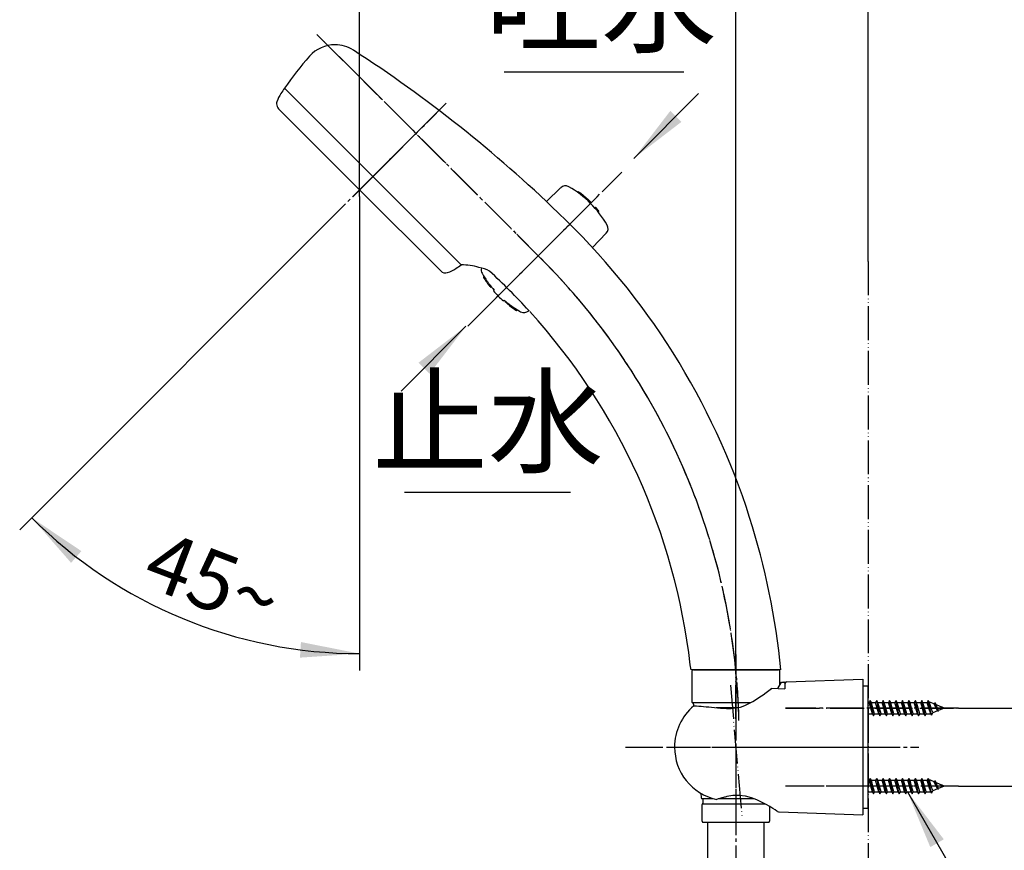
# Model space of a CAD drawing. Units: millimetres. Extents: x 0 to 1050, y 0 to 1485.
# Drawn here: x 580 to 870, y 735 to 980 of the extents above; entities that cross this region are included whole.
import ezdxf

# ---------------------------------------------------------------- set-up
doc = ezdxf.new("R2010")
doc.units = ezdxf.units.MM
doc.linetypes.add('DASH_CENTER', pattern=[14, 11, -1, 1, -1])
doc.linetypes.add('PHANTOM', pattern=[13, 10, -1, 0, -1, 0, -1])
for name, color, linetype in [('1', 7, 'Continuous'), ('12', 7, 'Continuous'), ('17', 7, 'Continuous'), ('23', 7, 'Continuous'), ('_______1', 7, 'Continuous')]:
    doc.layers.add(name, color=color, linetype=linetype)
doc.styles.add('CONVERTER_11', font='MS Mincho.ttf', dxfattribs={"width": 0.89})
doc.styles.add('CONVERTER_12', font='txt.shx', dxfattribs={"width": 0.9})
doc.dimstyles.new('ME10_DIM_11', dxfattribs={"dimtxt": 17.5, "dimasz": 17.5, "dimexe": 5, "dimexo": 0, "dimgap": 5, "dimtad": 1, "dimdsep": 46, "dimtxsty": 'CONVERTER_12', "dimsah": 1, "dimcen": 0.09, "dimclrd": 2, "dimclre": 2, "dimclrt": 7, "dimadec": 0, "dimazin": 0, "dimtfac": 1, "dimtdec": 4, "dimtix": 1, "dimtmove": 0, "dimatfit": 3, "dimfxl": 1, "dimtolj": 1, "dimtzin": 0, "dimarcsym": 0})
doc.dimstyles.new('ME10_DIM_12', dxfattribs={"dimtxt": 17.5, "dimasz": 17.5, "dimexe": 5, "dimexo": 0, "dimgap": 5, "dimtad": 1, "dimdsep": 46, "dimtxsty": 'CONVERTER_12', "dimsah": 1, "dimcen": 0.09, "dimclrd": 2, "dimclre": 2, "dimclrt": 7, "dimadec": 0, "dimazin": 0, "dimtfac": 1, "dimtdec": 4, "dimtix": 1, "dimtmove": 0, "dimatfit": 3, "dimfxl": 1, "dimtolj": 1, "dimtzin": 0, "dimarcsym": 0})
doc.dimstyles.new('ME10_DIM_18', dxfattribs={"dimtxt": 17.5, "dimasz": 17.5, "dimexe": 5, "dimexo": 0, "dimgap": 5, "dimtad": 1, "dimdsep": 46, "dimtxsty": 'CONVERTER_11', "dimsah": 1, "dimcen": 0.09, "dimclrd": 2, "dimclre": 2, "dimclrt": 7, "dimadec": 0, "dimazin": 0, "dimtfac": 1, "dimtdec": 4, "dimtix": 1, "dimtmove": 0, "dimatfit": 3, "dimfxl": 1, "dimtolj": 1, "dimtzin": 0, "dimarcsym": 0})
doc.dimstyles.new('ME10_DIM_21', dxfattribs={"dimtxt": 17.5, "dimasz": 17.5, "dimexe": 5, "dimexo": 0, "dimgap": 5, "dimtad": 1, "dimdsep": 46, "dimtxsty": 'CONVERTER_12', "dimsah": 1, "dimcen": 0.09, "dimclrd": 2, "dimclre": 2, "dimclrt": 7, "dimadec": 0, "dimazin": 0, "dimtfac": 1, "dimtdec": 4, "dimtix": 1, "dimtmove": 0, "dimatfit": 3, "dimfxl": 1, "dimtolj": 1, "dimtzin": 0, "dimarcsym": 0})
doc.dimstyles.get("Standard").update_dxf_attribs({"dimtxt": 0.18, "dimasz": 0.18, "dimexe": 0.18, "dimexo": 0.0625, "dimgap": 0.09, "dimtad": 0, "dimtih": 1, "dimtoh": 1, "dimdec": 4, "dimzin": 0, "dimdsep": 46, "dimtxsty": 'Standard', "dimcen": 0.09, "dimadec": 0, "dimazin": 0, "dimtfac": 1, "dimtdec": 4, "dimtofl": 0, "dimtmove": 0, "dimatfit": 3, "dimfxl": 1, "dimtolj": 1, "dimtzin": 0, "dimarcsym": 0})

# ---------------------------------------------------------------- blocks, each defined once
blk = doc.blocks.new('84-388-_色_', base_point=(1851.94, 559.02))
at = {"layer": '1', "color": 4, "linetype": 'PHANTOM'}
blk.add_line((677.91, 928.16), (692.75, 943), dxfattribs=at)
at = {"layer": '1', "color": 7, "linetype": 'Continuous'}
for centre, start, end in [((657.52, 955.61), 162.2101, 180), ((657.52, 955.61), 180, 225), ((705.36, 907.77), 225, 287.7899)]:
    blk.add_arc(centre, 2, start, end, dxfattribs=at)
at = {"layer": '17', "color": 7, "linetype": 'Continuous'}
for p, q in [((657.85, 960.23), (709.98, 908.1)), ((656.11, 954.2), (656.69, 953.61)), ((656.11, 954.2), (680.03, 930.28)), ((680.03, 930.28), (703.95, 906.36))]:
    blk.add_line(p, q, dxfattribs=at)
for centre, radius, start, end in [((665.14, 953.17), 10, 146.4356, 162.2101), ((740.13, 903.41), 100, 145.3698, 146.4344), ((702.92, 915.39), 10, 287.7899, 303.5644), ((653.16, 990.38), 100, 303.5656, 304.6302)]:
    blk.add_arc(centre, radius, start, end, dxfattribs=at)
blk = doc.blocks.new('87-190-MW2', base_point=(1876.86, -20.27))
at = {"color": 7, "linetype": 'Continuous'}
for p, q in [((735.11, 926.81), (739.33, 930.88)), ((752.76, 917.46), (748.68, 913.24)), ((747.38, 914.05), (747.38, 914.05))]:
    blk.add_line(p, q, dxfattribs=at)
at = {"color": 4, "linetype": 'PHANTOM'}
blk.add_line((739.39, 917.51), (750.28, 928.4), dxfattribs=at)
at = {"color": 7, "linetype": 'Continuous'}
for centre, radius, start, end in [((740.72, 929.45), 2, 60.5269, 133.9689), ((726.94, 905.07), 30, 29.4731, 60.5269)]:
    blk.add_arc(centre, radius, start, end, dxfattribs=at)
at = {"layer": '1', "color": 7, "linetype": 'Continuous'}
blk.add_arc((751.32, 918.85), 2, 316, 29.4731, dxfattribs=at)
at = {"layer": '23', "color": 7, "linetype": 'Continuous'}
for p, q in [((744.31, 929.53), (744.53, 929.74)), ((745.26, 929.2), (745.05, 928.99)), ((747.57, 927.27), (745.26, 929.2)), ((747.35, 927.05), (747.57, 927.27)), ((748.22, 926.64), (748.01, 926.43)), ((749.4, 924.96), (749.59, 925.15)), ((749.42, 924.94), (749.62, 925.14)), ((749.62, 925.14), (749.63, 925.15)), ((749.89, 924.4), (750.1, 924.61)), ((750.11, 924.13), (750.33, 924.34)), ((750.54, 924.06), (750.33, 923.85)), ((750.43, 923.73), (750.63, 923.92)), ((750.55, 924.07), (750.54, 924.06))]:
    blk.add_line(p, q, dxfattribs=at)
for centre, radius, start, end in [((726.94, 905.07), 30.3, 52.8019, 54.5234), ((726.94, 905.07), 30.3, 45.4031, 47.1054), ((749.59, 925.12), 0.0348, 35.988, 83.4686), ((726.94, 905.07), 30.3, 40.1582, 41.5184), ((728.04, 905.98), 28.88, 39.4774, 40.1766), ((726.94, 905.07), 30.3, 38.8269, 39.4919), ((750.33, 923.83), 0.314, 18.0893, 47.4861)]:
    blk.add_arc(centre, radius, start, end, dxfattribs=at)
blk = doc.blocks.new('87-189-MW2', base_point=(1554.12, 616.6))
at = {"color": 7, "linetype": 'Continuous'}
for p, q in [((716.75, 904.66), (716.55, 904.46)), ((716.78, 904.07), (717, 904.28)), ((717.97, 902.85), (717.75, 902.63)), ((717.95, 902.37), (718.16, 902.58)), ((717.98, 902.33), (718.19, 902.54)), ((718.42, 901.75), (718.63, 901.96)), ((718.46, 901.71), (718.67, 901.92)), ((718.64, 901.63), (718.78, 901.77)), ((718.86, 901.47), (718.95, 901.56)), ((719.5, 900.45), (719.71, 900.66)), ((719.53, 900.77), (719.57, 900.82)), ((722.48, 897.49), (722.69, 897.7)), ((722.88, 897.54), (722.85, 897.51)), ((723.09, 897.18), (723.19, 897.28)), ((724, 896.29), (724.19, 896.49)), ((724.09, 896.21), (724.29, 896.41)), ((724.09, 896.21), (724.27, 896.07)), ((724.47, 896.28), (724.26, 896.06)), ((724.3, 896.03), (724.52, 896.25)), ((726.35, 894.66), (726.56, 894.87)), ((729.95, 894.65), (729.9, 894.6))]:
    blk.add_line(p, q, dxfattribs=at)
blk.add_lwpolyline([(719.45, 900.96), (719.47, 900.9), (719.53, 900.77)], dxfattribs=at)
for centre, radius, start, end in [((717.91, 906.64), 2, 163.6513, 209.4731), ((742.29, 920.41), 30, 209.4731, 215.8426), ((741.86, 920.04), 29.73, 212.4912, 215.8289), ((742.29, 920.41), 30.3, 215.934, 216.552), ((718.43, 902.73), 0.604, 216.5443, 221.1482), ((741.85, 920.03), 29.71, 216.5533, 217.9615), ((742.29, 920.41), 30, 216.4669, 221.1774), ((718.87, 902.14), 0.598, 221.1587, 226.7107), ((742.29, 920.41), 30.3, 221.2153, 229.1638), ((737.53, 918.16), 25.02, 224.0149, 224.4797), ((742.29, 920.41), 30, 229.2055, 233.5725), ((725.55, 897.75), 2.13, 223.194, 226.5586), ((742.29, 920.41), 30.3, 233.487, 233.5836), ((742.22, 920.19), 30.07, 233.4413, 238.1364), ((742.29, 920.41), 30, 233.6701, 240.5269)]:
    blk.add_arc(centre, radius, start, end, dxfattribs=at)
for points, knots in [([(716.55, 904.46), (716.55, 904.46), (716.55, 904.46), (716.55, 904.45), (716.55, 904.45), (716.56, 904.44), (716.57, 904.42), (716.57, 904.41), (716.58, 904.39), (716.59, 904.37), (716.61, 904.35), (716.63, 904.32), (716.65, 904.29), (716.67, 904.25), (716.7, 904.2), (716.73, 904.16), (716.75, 904.12), (716.77, 904.09), (716.78, 904.07), (716.78, 904.07)], [0, 0, 0, 0, 0.0020497, 0.0062549, 0.013328, 0.0241962, 0.0390321, 0.0546636, 0.0731875, 0.094582, 0.1249884, 0.1587165, 0.1946807, 0.2438915, 0.2946488, 0.3466489, 0.399411, 0.4283171, 0.4572848, 0.4572848, 0.4572848, 0.4572848]), ([(718.52, 901.77), (718.53, 901.76), (718.55, 901.73), (718.58, 901.7), (718.61, 901.67), (718.63, 901.64), (718.64, 901.63)], [0, 0, 0, 0, 0.042624, 0.0838366, 0.1350932, 0.1838594, 0.1838594, 0.1838594, 0.1838594]), ([(718.64, 901.63), (718.66, 901.62), (718.69, 901.59), (718.74, 901.54), (718.78, 901.51), (718.81, 901.48), (718.83, 901.47), (718.84, 901.47), (718.85, 901.47), (718.86, 901.47), (718.86, 901.47)], [0, 0, 0, 0, 0.0684696, 0.1316608, 0.1848432, 0.2267872, 0.2482095, 0.2626701, 0.2694779, 0.2757536, 0.2757536, 0.2757536, 0.2757536]), ([(722.86, 897.51), (722.85, 897.51), (722.85, 897.5), (722.85, 897.49), (722.85, 897.48), (722.86, 897.46), (722.87, 897.44), (722.89, 897.41), (722.91, 897.38), (722.94, 897.34), (722.98, 897.3), (723.01, 897.26), (723.05, 897.22), (723.08, 897.2), (723.09, 897.18)], [0, 0, 0, 0, 0.0063151, 0.012608, 0.0277067, 0.0497589, 0.0772259, 0.1105126, 0.150496, 0.1962246, 0.246767, 0.3020294, 0.3571396, 0.4143573, 0.4143573, 0.4143573, 0.4143573]), ([(723.09, 897.18), (723.11, 897.17), (723.14, 897.14), (723.18, 897.09), (723.23, 897.05), (723.29, 897), (723.34, 896.95), (723.4, 896.9), (723.46, 896.85), (723.52, 896.8), (723.59, 896.74), (723.65, 896.69), (723.72, 896.64), (723.78, 896.59), (723.85, 896.54), (723.91, 896.49), (723.98, 896.44), (724.03, 896.41), (724.07, 896.39), (724.08, 896.38), (724.08, 896.38)], [0, 0, 0, 0, 0.063808, 0.129164, 0.197459, 0.268757, 0.342374, 0.418672, 0.498359, 0.579872, 0.662503, 0.745687, 0.828568, 0.910868, 0.992159, 1.07238, 1.160701, 1.245221, 1.263054, 1.280733, 1.280733, 1.280733, 1.280733])]:
    blk.add_open_spline(points, degree=3, knots=knots, dxfattribs=at)
at = {"layer": '1', "color": 7, "linetype": 'Continuous'}
blk.add_arc((728.51, 896.04), 2, 240.5269, 314, dxfattribs=at)
blk = doc.blocks.new('80-125-MW2', base_point=(1043.76, 192.81))
at = {"color": 4, "linetype": 'PHANTOM'}
for p, q in [((733.43, 910.11), (669.42, 974.12)), ((791, 774.19), (791, 788.69))]:
    blk.add_line(p, q, dxfattribs=at)
at = {"color": 7, "linetype": 'Continuous'}
for p, q in [((777.79, 788.69), (777.56, 790.19)), ((804.27, 788.69), (777.79, 788.69))]:
    blk.add_line(p, q, dxfattribs=at)
for centre, radius, start, end in [((672.75, 963.07), 10, 90, 138.479), ((672.75, 963.07), 10, 57.0926, 90), ((460.87, 635.64), 400, 46.0255, 57.0926), ((740.13, 903.41), 100, 138.479, 145.3698), ((592, 768.69), 213.21, 17.7344, 46.5609), ((592, 768.69), 186.8, 6.6092, 42.2795), ((592, 768.69), 213.21, 5.3826, 17.7344)]:
    blk.add_arc(centre, radius, start, end, dxfattribs=at)
at = {"color": 4, "linetype": 'PHANTOM'}
blk.add_arc((592, 768.69), 200, 1.8387, 45, dxfattribs=at)
at = {"layer": '1', "color": 7, "linetype": 'Continuous'}
blk.add_line((709.98, 908.1), (657.85, 960.23), dxfattribs=at)
at = {"layer": '1', "color": 4, "linetype": 'PHANTOM'}
blk.add_line((681.79, 932.04), (705.56, 955.82), dxfattribs=at)
at = {"layer": '1', "color": 7, "linetype": 'Continuous'}
for centre, radius, start, end in [((710.58, 893.11), 15, 71.9216, 92.2663), ((710.58, 893.11), 15, 92.1798, 92.2663), ((713.33, 896.99), 10.55, 61.4998, 79.6267), ((592, 768.69), 186.8, 42.3983, 47.4314)]:
    blk.add_arc(centre, radius, start, end, dxfattribs=at)
blk = doc.blocks.new('S303-80F-色', base_point=(1483.79, 497.04))
for name, p in [('80-125-MW2', (1043.76, 192.81)), ('84-388-_色_', (1851.94, 559.02)), ('87-190-MW2', (1876.86, -20.27))]:
    blk.add_blockref(name, p)
at = {"layer": '1'}
blk.add_blockref('87-189-MW2', (1554.12, 616.6), dxfattribs=at)
blk = doc.blocks.new('S303-80XA-色_K', base_point=(1266.03, -1.33))
at = {"layer": '1', "color": 2, "linetype": 'DASH_CENTER'}
for p, q in [((667.43, 976.11), (733.43, 910.11)), ((680.03, 930.28), (705.56, 955.82)), ((677.91, 928.16), (680.03, 930.28)), ((732.71, 910.83), (750.28, 928.4)), ((718.74, 896.87), (732.71, 910.83)), ((791, 788.69), (791, 773.69))]:
    blk.add_line(p, q, dxfattribs=at)
at = {"layer": '1', "color": 4, "linetype": 'PHANTOM'}
blk.add_line((680.03, 929.78), (680.03, 930.28), dxfattribs=at)
at = {"layer": '1', "color": 2, "linetype": 'DASH_CENTER'}
for start, end in [(5.7392, 45), (1.4325, 5.7392)]:
    blk.add_arc((592, 768.69), 200, start, end, dxfattribs=at)
at = {"layer": '1'}
blk.add_blockref('S303-80F-色', (1483.79, 497.04), dxfattribs=at)
blk = doc.blocks.new('34-117-_表面処理_', base_point=(-528.46, -621.1))
at = {"layer": '1', "color": 4, "linetype": 'PHANTOM'}
blk.add_line((791, 793.19), (791, 740.69), dxfattribs=at)
at = {"layer": '1', "color": 7, "linetype": 'Continuous'}
for p, q in [((778, 788.19), (778, 779.27)), ((778.5, 788.69), (791, 788.69)), ((791, 788.69), (803.5, 788.69)), ((804, 784.18), (804, 788.19)), ((778.12, 779.03), (791, 779.03)), ((778.5, 778.53), (778.5, 778.03)), ((791, 779.03), (795.39, 779.03)), ((785.24, 777.53), (791, 777.53)), ((791, 777.53), (791.52, 777.53)), ((780.65, 752.29), (780.8, 750.87)), ((781, 750.69), (781.3, 750.69)), ((781.3, 750.69), (781.3, 749.19)), ((781.3, 750.69), (784.34, 750.69)), ((786.19, 750.69), (791, 750.69)), ((791, 750.69), (796.22, 750.69)), ((781.05, 743.99), (781.05, 748.99)), ((781.25, 749.19), (781.3, 749.19)), ((781.3, 749.19), (791, 749.19)), ((791, 749.19), (799.52, 749.19)), ((800.95, 748.38), (800.95, 743.99)), ((781.35, 743.69), (791, 743.69)), ((791, 743.69), (800.65, 743.69))]:
    blk.add_line(p, q, dxfattribs=at)
at = {"layer": '1', "color": 4, "linetype": 'Continuous'}
blk.add_line((781, 750.69), (780.82, 750.69), dxfattribs=at)
at = {"layer": '1', "color": 7, "linetype": 'Continuous'}
for centre, radius, start, end in [((778.5, 788.19), 0.5, 90, 180), ((803.5, 788.19), 0.5, 0, 90), ((778.3, 779.27), 0.3, 180, 233.6489), ((778.3, 779.27), 0.3, 233.6489, 247.9757), ((778, 778.53), 0.5, 0, 67.9757), ((778, 778.03), 0.5, 349.1244, 0), ((781, 750.89), 0.2, 186, 270), ((781.25, 748.99), 0.2, 90, 180), ((781.35, 743.99), 0.3, 180, 270), ((800.65, 743.99), 0.3, 270, 0)]:
    blk.add_arc(centre, radius, start, end, dxfattribs=at)
blk = doc.blocks.new('86-2B-MW2-1_6', base_point=(2485.14, -1742.43))
at = {"layer": '1', "color": 7, "linetype": 'Continuous'}
for p, q in [((782.75, 722.03), (782.75, 743.69)), ((799.25, 743.69), (799.25, 722.03))]:
    blk.add_line(p, q, dxfattribs=at)
blk = doc.blocks.new('S30-86BTF', base_point=(-1557.25, -1838.37))
blk.add_blockref('86-2B-MW2-1_6', (2485.14, -1742.43))
at = {"layer": '1'}
blk.add_blockref('34-117-_表面処理_', (-528.46, -621.1), dxfattribs=at)
blk = doc.blocks.new('72-263-C2__9', base_point=(1883.38, 624.87))
at = {"layer": '1', "color": 7, "linetype": 'Continuous'}
for p, q in [((830, 628.58), (830.35, 628.58)), ((830.67, 629.13), (830.35, 628.58)), ((830.83, 626.88), (830.35, 628.58)), ((830.99, 628.58), (830.67, 629.13)), ((831.14, 626.88), (830.67, 629.13)), ((830.99, 628.58), (832.25, 628.58)), ((831.46, 626.88), (830.99, 628.58)), ((832.57, 629.13), (832.25, 628.58)), ((832.73, 626.88), (832.25, 628.58)), ((832.89, 628.58), (832.57, 629.13)), ((833.04, 626.88), (832.57, 629.13)), ((833.36, 626.88), (832.89, 628.58)), ((832.89, 628.58), (834.15, 628.58)), ((834.47, 629.13), (834.15, 628.58)), ((834.63, 626.88), (834.15, 628.58)), ((834.79, 628.58), (834.47, 629.13)), ((834.94, 626.88), (834.47, 629.13)), ((834.79, 628.58), (836.05, 628.58)), ((835.26, 626.88), (834.79, 628.58)), ((836.37, 629.13), (836.05, 628.58)), ((836.53, 626.88), (836.05, 628.58)), ((836.69, 628.58), (836.37, 629.13)), ((836.84, 626.88), (836.37, 629.13)), ((836.69, 628.58), (837.95, 628.58)), ((837.16, 626.88), (836.69, 628.58)), ((838.27, 629.13), (837.95, 628.58)), ((838.43, 626.88), (837.95, 628.58)), ((838.59, 628.58), (838.27, 629.13)), ((838.74, 626.88), (838.27, 629.13)), ((838.59, 628.58), (839.85, 628.58)), ((839.06, 626.88), (838.59, 628.58)), ((840.17, 629.13), (839.85, 628.58)), ((840.33, 626.88), (839.85, 628.58)), ((840.49, 628.58), (840.17, 629.13)), ((840.64, 626.88), (840.17, 629.13)), ((840.49, 628.58), (841.75, 628.58)), ((840.96, 626.88), (840.49, 628.58)), ((842.07, 629.13), (841.75, 628.58)), ((842.23, 626.88), (841.75, 628.58)), ((842.39, 628.58), (842.07, 629.13)), ((842.54, 626.88), (842.07, 629.13)), ((842.39, 628.58), (843.65, 628.58)), ((842.86, 626.88), (842.39, 628.58)), ((843.97, 629.13), (843.65, 628.58)), ((844.13, 626.88), (843.65, 628.58)), ((844.29, 628.58), (843.97, 629.13)), ((844.44, 626.88), (843.97, 629.13)), ((844.29, 628.58), (845.55, 628.58)), ((844.76, 626.88), (844.29, 628.58)), ((845.87, 629.13), (845.55, 628.58)), ((846.03, 626.88), (845.55, 628.58)), ((846.19, 628.58), (845.87, 629.13)), ((846.34, 626.88), (845.87, 629.13)), ((846.19, 628.58), (847.45, 628.58)), ((846.66, 626.88), (846.19, 628.58)), ((847.77, 629.13), (847.45, 628.58)), ((847.97, 626.88), (847.45, 628.58)), ((848.09, 628.58), (847.77, 629.13)), ((848.26, 626.88), (847.77, 629.13)), ((848.4, 628.58), (848.09, 628.58)), ((848.64, 626.88), (848.09, 628.58)), ((849.49, 628.13), (848.4, 628.58)), ((849.67, 628.44), (849.49, 628.13)), ((850.1, 626.88), (849.49, 628.13)), ((849.67, 628.44), (849.96, 627.94)), ((850.24, 626.88), (849.67, 628.44)), ((851.51, 627.29), (849.96, 627.94)), ((850.47, 626.88), (849.96, 627.94)), ((851.57, 627.39), (851.51, 627.29)), ((851.76, 626.88), (851.57, 627.39)), ((851.57, 627.39), (851.66, 627.23)), ((830.04, 625.18), (830, 625.31)), ((830, 625.12), (830.04, 625.18)), ((830.04, 625.18), (831.3, 625.18)), ((831.3, 625.18), (830.83, 626.88)), ((831.62, 624.63), (831.14, 626.88)), ((831.3, 625.18), (831.62, 624.63)), ((831.94, 625.18), (831.46, 626.88)), ((831.62, 624.63), (831.94, 625.18)), ((831.94, 625.18), (833.2, 625.18)), ((833.2, 625.18), (832.73, 626.88)), ((833.52, 624.63), (833.04, 626.88)), ((833.2, 625.18), (833.52, 624.63)), ((833.84, 625.18), (833.36, 626.88)), ((833.52, 624.63), (833.84, 625.18)), ((833.84, 625.18), (835.1, 625.18)), ((835.1, 625.18), (834.63, 626.88)), ((835.42, 624.63), (834.94, 626.88)), ((835.1, 625.18), (835.42, 624.63)), ((835.74, 625.18), (835.26, 626.88)), ((835.42, 624.63), (835.74, 625.18)), ((835.74, 625.18), (837, 625.18)), ((837, 625.18), (836.53, 626.88)), ((837.32, 624.63), (836.84, 626.88)), ((837, 625.18), (837.32, 624.63)), ((837.64, 625.18), (837.16, 626.88)), ((837.32, 624.63), (837.64, 625.18)), ((837.64, 625.18), (838.9, 625.18)), ((838.9, 625.18), (838.43, 626.88)), ((839.22, 624.63), (838.74, 626.88)), ((838.9, 625.18), (839.22, 624.63)), ((839.54, 625.18), (839.06, 626.88)), ((839.22, 624.63), (839.54, 625.18)), ((839.54, 625.18), (840.8, 625.18)), ((840.8, 625.18), (840.33, 626.88)), ((841.12, 624.63), (840.64, 626.88)), ((840.8, 625.18), (841.12, 624.63)), ((841.44, 625.18), (840.96, 626.88)), ((841.12, 624.63), (841.44, 625.18)), ((841.44, 625.18), (842.7, 625.18)), ((842.7, 625.18), (842.23, 626.88)), ((843.02, 624.63), (842.54, 626.88)), ((842.7, 625.18), (843.02, 624.63)), ((843.34, 625.18), (842.86, 626.88)), ((843.02, 624.63), (843.34, 625.18)), ((843.34, 625.18), (844.6, 625.18)), ((844.6, 625.18), (844.13, 626.88)), ((844.92, 624.63), (844.44, 626.88)), ((844.6, 625.18), (844.92, 624.63)), ((845.24, 625.18), (844.76, 626.88)), ((844.92, 624.63), (845.24, 625.18)), ((845.24, 625.18), (846.5, 625.18)), ((846.5, 625.18), (846.03, 626.88)), ((846.82, 624.63), (846.34, 626.88)), ((846.5, 625.18), (846.82, 624.63)), ((847.14, 625.18), (846.66, 626.88)), ((846.82, 624.63), (847.14, 625.18)), ((847.14, 625.18), (848.4, 625.18)), ((848.48, 625.22), (847.97, 626.88)), ((848.72, 624.81), (848.26, 626.88)), ((848.48, 625.22), (848.4, 625.18)), ((848.72, 624.81), (848.48, 625.22)), ((849.1, 625.48), (848.64, 626.88)), ((848.72, 624.81), (849.1, 625.48)), ((850.5, 626.05), (849.1, 625.48)), ((850.5, 626.05), (850.1, 626.88)), ((850.62, 625.85), (850.24, 626.88)), ((850.81, 626.18), (850.47, 626.88)), ((850.62, 625.85), (850.5, 626.05)), ((850.62, 625.85), (850.81, 626.18)), ((852.5, 626.88), (850.81, 626.18)), ((851.51, 627.29), (851.76, 626.88)), ((851.66, 627.23), (851.76, 626.88)), ((852.5, 626.88), (851.66, 627.23))]:
    blk.add_line(p, q, dxfattribs=at)
blk = doc.blocks.new('72-263-C2__10', base_point=(749.43, 1506.33))
at = {"layer": '1', "color": 7, "linetype": 'Continuous'}
for p, q in [((830, 651.58), (830.35, 651.58)), ((830.67, 652.13), (830.35, 651.58)), ((830.83, 649.88), (830.35, 651.58)), ((831.14, 649.88), (830.67, 652.13)), ((830.99, 651.58), (830.67, 652.13)), ((831.46, 649.88), (830.99, 651.58)), ((830.99, 651.58), (832.25, 651.58)), ((832.57, 652.13), (832.25, 651.58)), ((832.73, 649.88), (832.25, 651.58)), ((833.04, 649.88), (832.57, 652.13)), ((832.89, 651.58), (832.57, 652.13)), ((832.89, 651.58), (834.15, 651.58)), ((833.36, 649.88), (832.89, 651.58)), ((834.47, 652.13), (834.15, 651.58)), ((834.63, 649.88), (834.15, 651.58)), ((834.94, 649.88), (834.47, 652.13)), ((834.79, 651.58), (834.47, 652.13)), ((835.26, 649.88), (834.79, 651.58)), ((834.79, 651.58), (836.05, 651.58)), ((836.37, 652.13), (836.05, 651.58)), ((836.53, 649.88), (836.05, 651.58)), ((836.84, 649.88), (836.37, 652.13)), ((836.69, 651.58), (836.37, 652.13)), ((837.16, 649.88), (836.69, 651.58)), ((836.69, 651.58), (837.95, 651.58)), ((838.27, 652.13), (837.95, 651.58)), ((838.43, 649.88), (837.95, 651.58)), ((838.74, 649.88), (838.27, 652.13)), ((838.59, 651.58), (838.27, 652.13)), ((839.06, 649.88), (838.59, 651.58)), ((838.59, 651.58), (839.85, 651.58)), ((840.17, 652.13), (839.85, 651.58)), ((840.33, 649.88), (839.85, 651.58)), ((840.64, 649.88), (840.17, 652.13)), ((840.49, 651.58), (840.17, 652.13)), ((840.96, 649.88), (840.49, 651.58)), ((840.49, 651.58), (841.75, 651.58)), ((842.07, 652.13), (841.75, 651.58)), ((842.23, 649.88), (841.75, 651.58)), ((842.54, 649.88), (842.07, 652.13)), ((842.39, 651.58), (842.07, 652.13)), ((842.86, 649.88), (842.39, 651.58)), ((842.39, 651.58), (843.65, 651.58)), ((843.97, 652.13), (843.65, 651.58)), ((844.13, 649.88), (843.65, 651.58)), ((844.44, 649.88), (843.97, 652.13)), ((844.29, 651.58), (843.97, 652.13)), ((844.76, 649.88), (844.29, 651.58)), ((844.29, 651.58), (845.55, 651.58)), ((845.87, 652.13), (845.55, 651.58)), ((846.03, 649.88), (845.55, 651.58)), ((846.34, 649.88), (845.87, 652.13)), ((846.19, 651.58), (845.87, 652.13)), ((846.66, 649.88), (846.19, 651.58)), ((846.19, 651.58), (847.45, 651.58)), ((847.77, 652.13), (847.45, 651.58)), ((847.97, 649.88), (847.45, 651.58)), ((848.26, 649.88), (847.77, 652.13)), ((848.09, 651.58), (847.77, 652.13)), ((848.64, 649.88), (848.09, 651.58)), ((848.4, 651.58), (848.09, 651.58)), ((849.49, 651.13), (848.4, 651.58)), ((849.67, 651.44), (849.49, 651.13)), ((850.1, 649.88), (849.49, 651.13)), ((850.24, 649.88), (849.67, 651.44)), ((849.67, 651.44), (849.96, 650.94)), ((850.47, 649.88), (849.96, 650.94)), ((851.51, 650.29), (849.96, 650.94)), ((830.04, 648.18), (830, 648.31)), ((830, 648.12), (830.04, 648.18)), ((830.04, 648.18), (831.3, 648.18)), ((831.3, 648.18), (830.83, 649.88)), ((831.62, 647.63), (831.14, 649.88)), ((831.3, 648.18), (831.62, 647.63)), ((831.94, 648.18), (831.46, 649.88)), ((831.62, 647.63), (831.94, 648.18)), ((831.94, 648.18), (833.2, 648.18)), ((833.2, 648.18), (832.73, 649.88)), ((833.52, 647.63), (833.04, 649.88)), ((833.2, 648.18), (833.52, 647.63)), ((833.84, 648.18), (833.36, 649.88)), ((833.52, 647.63), (833.84, 648.18)), ((833.84, 648.18), (835.1, 648.18)), ((835.1, 648.18), (834.63, 649.88)), ((835.42, 647.63), (834.94, 649.88)), ((835.1, 648.18), (835.42, 647.63)), ((835.74, 648.18), (835.26, 649.88)), ((835.42, 647.63), (835.74, 648.18)), ((835.74, 648.18), (837, 648.18)), ((837, 648.18), (836.53, 649.88)), ((837.32, 647.63), (836.84, 649.88)), ((837, 648.18), (837.32, 647.63)), ((837.64, 648.18), (837.16, 649.88)), ((837.32, 647.63), (837.64, 648.18)), ((837.64, 648.18), (838.9, 648.18)), ((838.9, 648.18), (838.43, 649.88)), ((839.22, 647.63), (838.74, 649.88)), ((838.9, 648.18), (839.22, 647.63)), ((839.54, 648.18), (839.06, 649.88)), ((839.22, 647.63), (839.54, 648.18)), ((839.54, 648.18), (840.8, 648.18)), ((840.8, 648.18), (840.33, 649.88)), ((841.12, 647.63), (840.64, 649.88)), ((840.8, 648.18), (841.12, 647.63)), ((841.44, 648.18), (840.96, 649.88)), ((841.12, 647.63), (841.44, 648.18)), ((841.44, 648.18), (842.7, 648.18)), ((842.7, 648.18), (842.23, 649.88)), ((843.02, 647.63), (842.54, 649.88)), ((842.7, 648.18), (843.02, 647.63)), ((843.34, 648.18), (842.86, 649.88)), ((843.02, 647.63), (843.34, 648.18)), ((843.34, 648.18), (844.6, 648.18)), ((844.6, 648.18), (844.13, 649.88)), ((844.92, 647.63), (844.44, 649.88)), ((844.6, 648.18), (844.92, 647.63)), ((845.24, 648.18), (844.76, 649.88)), ((844.92, 647.63), (845.24, 648.18)), ((845.24, 648.18), (846.5, 648.18)), ((846.5, 648.18), (846.03, 649.88)), ((846.82, 647.63), (846.34, 649.88)), ((846.5, 648.18), (846.82, 647.63)), ((847.14, 648.18), (846.66, 649.88)), ((846.82, 647.63), (847.14, 648.18)), ((847.14, 648.18), (848.4, 648.18)), ((848.48, 648.22), (847.97, 649.88)), ((848.72, 647.81), (848.26, 649.88)), ((848.48, 648.22), (848.4, 648.18)), ((848.72, 647.81), (848.48, 648.22)), ((849.1, 648.48), (848.64, 649.88)), ((848.72, 647.81), (849.1, 648.48)), ((850.5, 649.05), (849.1, 648.48)), ((850.5, 649.05), (850.1, 649.88)), ((850.62, 648.85), (850.24, 649.88)), ((850.81, 649.18), (850.47, 649.88)), ((850.62, 648.85), (850.5, 649.05)), ((850.62, 648.85), (850.81, 649.18)), ((852.5, 649.88), (850.81, 649.18)), ((851.57, 650.39), (851.51, 650.29)), ((851.51, 650.29), (851.76, 649.88)), ((851.57, 650.39), (851.66, 650.23)), ((851.76, 649.88), (851.57, 650.39)), ((852.5, 649.88), (851.66, 650.23)), ((851.66, 650.23), (851.76, 649.88))]:
    blk.add_line(p, q, dxfattribs=at)
blk = doc.blocks.new('72-263-C2__11', base_point=(811.2, 734.13))
at = {"layer": '1', "color": 7, "linetype": 'Continuous'}
for p, q in [((830, 779.08), (830.35, 779.08)), ((830.67, 779.63), (830.35, 779.08)), ((830.83, 777.38), (830.35, 779.08)), ((830.99, 779.08), (830.67, 779.63)), ((831.14, 777.38), (830.67, 779.63)), ((830.99, 779.08), (832.25, 779.08)), ((831.46, 777.38), (830.99, 779.08)), ((832.57, 779.63), (832.25, 779.08)), ((832.73, 777.38), (832.25, 779.08)), ((832.89, 779.08), (832.57, 779.63)), ((833.04, 777.38), (832.57, 779.63)), ((833.36, 777.38), (832.89, 779.08)), ((832.89, 779.08), (834.15, 779.08)), ((834.47, 779.63), (834.15, 779.08)), ((834.63, 777.38), (834.15, 779.08)), ((834.79, 779.08), (834.47, 779.63)), ((834.94, 777.38), (834.47, 779.63)), ((834.79, 779.08), (836.05, 779.08)), ((835.26, 777.38), (834.79, 779.08)), ((836.37, 779.63), (836.05, 779.08)), ((836.53, 777.38), (836.05, 779.08)), ((836.69, 779.08), (836.37, 779.63)), ((836.84, 777.38), (836.37, 779.63)), ((836.69, 779.08), (837.95, 779.08)), ((837.16, 777.38), (836.69, 779.08)), ((838.27, 779.63), (837.95, 779.08)), ((838.43, 777.38), (837.95, 779.08)), ((838.59, 779.08), (838.27, 779.63)), ((838.74, 777.38), (838.27, 779.63)), ((838.59, 779.08), (839.85, 779.08)), ((839.06, 777.38), (838.59, 779.08)), ((840.17, 779.63), (839.85, 779.08)), ((840.33, 777.38), (839.85, 779.08)), ((840.49, 779.08), (840.17, 779.63)), ((840.64, 777.38), (840.17, 779.63)), ((840.49, 779.08), (841.75, 779.08)), ((840.96, 777.38), (840.49, 779.08)), ((842.07, 779.63), (841.75, 779.08)), ((842.23, 777.38), (841.75, 779.08)), ((842.39, 779.08), (842.07, 779.63)), ((842.54, 777.38), (842.07, 779.63)), ((842.39, 779.08), (843.65, 779.08)), ((842.86, 777.38), (842.39, 779.08)), ((843.97, 779.63), (843.65, 779.08)), ((844.13, 777.38), (843.65, 779.08)), ((844.29, 779.08), (843.97, 779.63)), ((844.44, 777.38), (843.97, 779.63)), ((844.29, 779.08), (845.55, 779.08)), ((844.76, 777.38), (844.29, 779.08)), ((845.87, 779.63), (845.55, 779.08)), ((846.03, 777.38), (845.55, 779.08)), ((846.19, 779.08), (845.87, 779.63)), ((846.34, 777.38), (845.87, 779.63)), ((846.19, 779.08), (847.45, 779.08)), ((846.66, 777.38), (846.19, 779.08)), ((847.77, 779.63), (847.45, 779.08)), ((847.97, 777.38), (847.45, 779.08)), ((848.09, 779.08), (847.77, 779.63)), ((848.26, 777.38), (847.77, 779.63)), ((848.4, 779.08), (848.09, 779.08)), ((848.64, 777.38), (848.09, 779.08)), ((849.49, 778.63), (848.4, 779.08)), ((849.67, 778.94), (849.49, 778.63)), ((850.1, 777.38), (849.49, 778.63)), ((849.67, 778.94), (849.96, 778.44)), ((850.24, 777.38), (849.67, 778.94)), ((851.51, 777.79), (849.96, 778.44)), ((850.47, 777.38), (849.96, 778.44)), ((830.04, 775.68), (830, 775.81)), ((830, 775.62), (830.04, 775.68)), ((830.04, 775.68), (831.3, 775.68)), ((831.3, 775.68), (830.83, 777.38)), ((831.62, 775.13), (831.14, 777.38)), ((831.3, 775.68), (831.62, 775.13)), ((831.94, 775.68), (831.46, 777.38)), ((831.62, 775.13), (831.94, 775.68)), ((831.94, 775.68), (833.2, 775.68)), ((833.2, 775.68), (832.73, 777.38)), ((833.52, 775.13), (833.04, 777.38)), ((833.2, 775.68), (833.52, 775.13)), ((833.84, 775.68), (833.36, 777.38)), ((833.52, 775.13), (833.84, 775.68)), ((833.84, 775.68), (835.1, 775.68)), ((835.1, 775.68), (834.63, 777.38)), ((835.42, 775.13), (834.94, 777.38)), ((835.1, 775.68), (835.42, 775.13)), ((835.74, 775.68), (835.26, 777.38)), ((835.42, 775.13), (835.74, 775.68)), ((835.74, 775.68), (837, 775.68)), ((837, 775.68), (836.53, 777.38)), ((837.32, 775.13), (836.84, 777.38)), ((837, 775.68), (837.32, 775.13)), ((837.64, 775.68), (837.16, 777.38)), ((837.32, 775.13), (837.64, 775.68)), ((837.64, 775.68), (838.9, 775.68)), ((838.9, 775.68), (838.43, 777.38)), ((839.22, 775.13), (838.74, 777.38)), ((838.9, 775.68), (839.22, 775.13)), ((839.54, 775.68), (839.06, 777.38)), ((839.22, 775.13), (839.54, 775.68)), ((839.54, 775.68), (840.8, 775.68)), ((840.8, 775.68), (840.33, 777.38)), ((841.12, 775.13), (840.64, 777.38)), ((840.8, 775.68), (841.12, 775.13)), ((841.44, 775.68), (840.96, 777.38)), ((841.12, 775.13), (841.44, 775.68)), ((841.44, 775.68), (842.7, 775.68)), ((842.7, 775.68), (842.23, 777.38)), ((843.02, 775.13), (842.54, 777.38)), ((842.7, 775.68), (843.02, 775.13)), ((843.34, 775.68), (842.86, 777.38)), ((843.02, 775.13), (843.34, 775.68)), ((843.34, 775.68), (844.6, 775.68)), ((844.6, 775.68), (844.13, 777.38)), ((844.92, 775.13), (844.44, 777.38)), ((844.6, 775.68), (844.92, 775.13)), ((845.24, 775.68), (844.76, 777.38)), ((844.92, 775.13), (845.24, 775.68)), ((845.24, 775.68), (846.5, 775.68)), ((846.5, 775.68), (846.03, 777.38)), ((846.82, 775.13), (846.34, 777.38)), ((846.5, 775.68), (846.82, 775.13)), ((847.14, 775.68), (846.66, 777.38)), ((846.82, 775.13), (847.14, 775.68)), ((847.14, 775.68), (848.4, 775.68)), ((848.48, 775.72), (847.97, 777.38)), ((848.72, 775.31), (848.26, 777.38)), ((848.48, 775.72), (848.4, 775.68)), ((848.72, 775.31), (848.48, 775.72)), ((849.1, 775.98), (848.64, 777.38)), ((848.72, 775.31), (849.1, 775.98)), ((850.5, 776.55), (849.1, 775.98)), ((850.5, 776.55), (850.1, 777.38)), ((850.62, 776.35), (850.24, 777.38)), ((850.81, 776.68), (850.47, 777.38)), ((850.62, 776.35), (850.5, 776.55)), ((850.62, 776.35), (850.81, 776.68)), ((852.5, 777.38), (850.81, 776.68)), ((851.57, 777.89), (851.51, 777.79)), ((851.51, 777.79), (851.76, 777.38)), ((851.76, 777.38), (851.57, 777.89)), ((851.57, 777.89), (851.66, 777.73)), ((851.66, 777.73), (851.76, 777.38)), ((852.5, 777.38), (851.66, 777.73))]:
    blk.add_line(p, q, dxfattribs=at)
blk = doc.blocks.new('72-263-C2__12', base_point=(1895.56, 736.44))
at = {"layer": '1', "color": 7, "linetype": 'Continuous'}
for p, q in [((830, 756.08), (830.35, 756.08)), ((830.67, 756.63), (830.35, 756.08)), ((830.83, 754.38), (830.35, 756.08)), ((831.14, 754.38), (830.67, 756.63)), ((830.99, 756.08), (830.67, 756.63)), ((831.46, 754.38), (830.99, 756.08)), ((830.99, 756.08), (832.25, 756.08)), ((832.57, 756.63), (832.25, 756.08)), ((832.73, 754.38), (832.25, 756.08)), ((833.04, 754.38), (832.57, 756.63)), ((832.89, 756.08), (832.57, 756.63)), ((832.89, 756.08), (834.15, 756.08)), ((833.36, 754.38), (832.89, 756.08)), ((834.47, 756.63), (834.15, 756.08)), ((834.63, 754.38), (834.15, 756.08)), ((834.94, 754.38), (834.47, 756.63)), ((834.79, 756.08), (834.47, 756.63)), ((835.26, 754.38), (834.79, 756.08)), ((834.79, 756.08), (836.05, 756.08)), ((836.37, 756.63), (836.05, 756.08)), ((836.53, 754.38), (836.05, 756.08)), ((836.84, 754.38), (836.37, 756.63)), ((836.69, 756.08), (836.37, 756.63)), ((837.16, 754.38), (836.69, 756.08)), ((836.69, 756.08), (837.95, 756.08)), ((838.27, 756.63), (837.95, 756.08)), ((838.43, 754.38), (837.95, 756.08)), ((838.74, 754.38), (838.27, 756.63)), ((838.59, 756.08), (838.27, 756.63)), ((839.06, 754.38), (838.59, 756.08)), ((838.59, 756.08), (839.85, 756.08)), ((840.17, 756.63), (839.85, 756.08)), ((840.33, 754.38), (839.85, 756.08)), ((840.64, 754.38), (840.17, 756.63)), ((840.49, 756.08), (840.17, 756.63)), ((840.96, 754.38), (840.49, 756.08)), ((840.49, 756.08), (841.75, 756.08)), ((842.07, 756.63), (841.75, 756.08)), ((842.23, 754.38), (841.75, 756.08)), ((842.54, 754.38), (842.07, 756.63)), ((842.39, 756.08), (842.07, 756.63)), ((842.86, 754.38), (842.39, 756.08)), ((842.39, 756.08), (843.65, 756.08)), ((843.97, 756.63), (843.65, 756.08)), ((844.13, 754.38), (843.65, 756.08)), ((844.44, 754.38), (843.97, 756.63)), ((844.29, 756.08), (843.97, 756.63)), ((844.76, 754.38), (844.29, 756.08)), ((844.29, 756.08), (845.55, 756.08)), ((845.87, 756.63), (845.55, 756.08)), ((846.03, 754.38), (845.55, 756.08)), ((846.34, 754.38), (845.87, 756.63)), ((846.19, 756.08), (845.87, 756.63)), ((846.66, 754.38), (846.19, 756.08)), ((846.19, 756.08), (847.45, 756.08)), ((847.77, 756.63), (847.45, 756.08)), ((847.97, 754.38), (847.45, 756.08)), ((848.26, 754.38), (847.77, 756.63)), ((848.09, 756.08), (847.77, 756.63)), ((848.64, 754.38), (848.09, 756.08)), ((848.4, 756.08), (848.09, 756.08)), ((849.49, 755.63), (848.4, 756.08)), ((849.67, 755.94), (849.49, 755.63)), ((850.1, 754.38), (849.49, 755.63)), ((850.24, 754.38), (849.67, 755.94)), ((849.67, 755.94), (849.96, 755.44)), ((850.47, 754.38), (849.96, 755.44)), ((851.51, 754.79), (849.96, 755.44)), ((830.04, 752.68), (830, 752.81)), ((830, 752.62), (830.04, 752.68)), ((830.04, 752.68), (831.3, 752.68)), ((831.3, 752.68), (830.83, 754.38)), ((831.62, 752.13), (831.14, 754.38)), ((831.3, 752.68), (831.62, 752.13)), ((831.94, 752.68), (831.46, 754.38)), ((831.62, 752.13), (831.94, 752.68)), ((831.94, 752.68), (833.2, 752.68)), ((833.2, 752.68), (832.73, 754.38)), ((833.52, 752.13), (833.04, 754.38)), ((833.2, 752.68), (833.52, 752.13)), ((833.84, 752.68), (833.36, 754.38)), ((833.52, 752.13), (833.84, 752.68)), ((833.84, 752.68), (835.1, 752.68)), ((835.1, 752.68), (834.63, 754.38)), ((835.42, 752.13), (834.94, 754.38)), ((835.1, 752.68), (835.42, 752.13)), ((835.74, 752.68), (835.26, 754.38)), ((835.42, 752.13), (835.74, 752.68)), ((835.74, 752.68), (837, 752.68)), ((837, 752.68), (836.53, 754.38)), ((837.32, 752.13), (836.84, 754.38)), ((837, 752.68), (837.32, 752.13)), ((837.64, 752.68), (837.16, 754.38)), ((837.32, 752.13), (837.64, 752.68)), ((837.64, 752.68), (838.9, 752.68)), ((838.9, 752.68), (838.43, 754.38)), ((839.22, 752.13), (838.74, 754.38)), ((838.9, 752.68), (839.22, 752.13)), ((839.54, 752.68), (839.06, 754.38)), ((839.22, 752.13), (839.54, 752.68)), ((839.54, 752.68), (840.8, 752.68)), ((840.8, 752.68), (840.33, 754.38)), ((841.12, 752.13), (840.64, 754.38)), ((840.8, 752.68), (841.12, 752.13)), ((841.44, 752.68), (840.96, 754.38)), ((841.12, 752.13), (841.44, 752.68)), ((841.44, 752.68), (842.7, 752.68)), ((842.7, 752.68), (842.23, 754.38)), ((843.02, 752.13), (842.54, 754.38)), ((842.7, 752.68), (843.02, 752.13)), ((843.34, 752.68), (842.86, 754.38)), ((843.02, 752.13), (843.34, 752.68)), ((843.34, 752.68), (844.6, 752.68)), ((844.6, 752.68), (844.13, 754.38)), ((844.92, 752.13), (844.44, 754.38)), ((844.6, 752.68), (844.92, 752.13)), ((845.24, 752.68), (844.76, 754.38)), ((844.92, 752.13), (845.24, 752.68)), ((845.24, 752.68), (846.5, 752.68)), ((846.5, 752.68), (846.03, 754.38)), ((846.82, 752.13), (846.34, 754.38)), ((846.5, 752.68), (846.82, 752.13)), ((847.14, 752.68), (846.66, 754.38)), ((846.82, 752.13), (847.14, 752.68)), ((847.14, 752.68), (848.4, 752.68)), ((848.48, 752.72), (847.97, 754.38)), ((848.72, 752.31), (848.26, 754.38)), ((848.48, 752.72), (848.4, 752.68)), ((848.72, 752.31), (848.48, 752.72)), ((849.1, 752.98), (848.64, 754.38)), ((848.72, 752.31), (849.1, 752.98)), ((850.5, 753.55), (849.1, 752.98)), ((850.5, 753.55), (850.1, 754.38)), ((850.62, 753.35), (850.24, 754.38)), ((850.81, 753.68), (850.47, 754.38)), ((850.62, 753.35), (850.5, 753.55)), ((850.62, 753.35), (850.81, 753.68)), ((852.5, 754.38), (850.81, 753.68)), ((851.57, 754.89), (851.51, 754.79)), ((851.51, 754.79), (851.76, 754.38)), ((851.57, 754.89), (851.66, 754.73)), ((851.76, 754.38), (851.57, 754.89)), ((852.5, 754.38), (851.66, 754.73)), ((851.66, 754.73), (851.76, 754.38))]:
    blk.add_line(p, q, dxfattribs=at)
at = {"layer": '1'}
for name, p in [('72-263-C2__11', (811.2, 734.13)), ('72-263-C2__10', (749.43, 1506.33)), ('72-263-C2__9', (1883.38, 624.87))]:
    blk.add_blockref(name, p, dxfattribs=at)
blk = doc.blocks.new('98-207__13', base_point=(1320.45, 397.16))
at = {"layer": '1', "color": 7, "linetype": 'Continuous'}
for p, q in [((830, 783.88), (828.5, 783.88)), ((830, 747.88), (830, 783.88)), ((828.5, 747.88), (830, 747.88))]:
    blk.add_line(p, q, dxfattribs=at)
blk = doc.blocks.new('98-206__14', base_point=(698.63, 613.72))
at = {"layer": '1', "color": 7, "linetype": 'Continuous'}
for p, q in [((803.4, 783.13), (804.5, 785.04)), ((804.5, 785.04), (805.19, 785.07)), ((805.5, 784.77), (805.5, 783.04))]:
    blk.add_line(p, q, dxfattribs=at)
blk.add_arc((805.2, 784.77), 0.3, 0, 92, dxfattribs=at)
blk = doc.blocks.new('85-165-_色___15', base_point=(798.71, 809.48))
at = {"layer": '1', "color": 7, "linetype": 'Continuous'}
for p, q in [((805.98, 785.1), (828.5, 785.88)), ((828.5, 785.88), (828.5, 745.88)), ((803.81, 746.74), (828.5, 745.88))]:
    blk.add_line(p, q, dxfattribs=at)
for centre, radius, start, end in [((806, 784.6), 0.5, 92, 180), ((803.85, 747.74), 1, 236.4205, 268)]:
    blk.add_arc(centre, radius, start, end, dxfattribs=at)
at = {"layer": '12', "color": 7, "linetype": 'Continuous'}
for p, q in [((801.48, 783.19), (801.55, 783.22)), ((801.55, 783.22), (805.5, 783.04))]:
    blk.add_line(p, q, dxfattribs=at)
at = {"layer": '17', "color": 7, "linetype": 'Continuous'}
for points in [[(788.22, 777.24), (789.63, 777.27), (791.02, 777.42), (792.39, 777.71), (793.68, 778.17), (794.88, 778.76), (796.03, 779.36), (797.09, 780.02), (798.11, 780.69), (799.04, 781.34), (799.91, 781.99), (800.76, 782.62), (801.48, 783.19)], [(778.6, 778.03), (778.61, 778.03), (778.63, 778.04), (778.64, 778.05), (778.65, 778.06), (778.67, 778.06), (778.68, 778.07), (778.7, 778.07), (778.71, 778.08), (778.73, 778.08), (778.74, 778.08), (778.76, 778.08), (778.77, 778.08)], [(778.77, 778.08), (779.44, 778.03), (780.11, 777.97), (780.76, 777.92), (781.47, 777.86), (782.27, 777.79), (783.06, 777.72), (783.85, 777.66), (784.7, 777.58), (785.57, 777.5), (786.45, 777.41), (787.32, 777.33), (788.22, 777.24)], [(785.26, 750.45), (785.26, 750.45), (785.27, 750.45), (785.27, 750.45), (785.28, 750.45), (785.28, 750.45), (785.29, 750.45), (785.29, 750.45), (785.3, 750.45), (785.3, 750.45), (785.31, 750.45), (785.31, 750.45), (785.32, 750.45)], [(788.39, 751.29), (788.13, 751.22), (787.87, 751.15), (787.61, 751.08), (787.35, 751.01), (787.09, 750.94), (786.83, 750.87), (786.57, 750.79), (786.32, 750.72), (786.06, 750.65), (785.8, 750.58), (785.55, 750.52), (785.32, 750.45)], [(803.3, 746.91), (803.14, 747.01), (802.63, 747.34), (801.91, 747.8), (801.02, 748.34), (799.92, 748.98), (798.6, 749.67), (797.16, 750.33), (795.58, 750.94), (793.85, 751.41), (792.02, 751.65), (790.16, 751.62), (788.39, 751.29)]]:
    blk.add_lwpolyline(points, dxfattribs=at)
for start, end in [(129.847, 180), (180, 257.3061)]:
    blk.add_arc((788.74, 765.88), 15.82, start, end, dxfattribs=at)
blk = doc.blocks.new('S340-85-_色_', base_point=(14.53, 3025.52))
at = {"layer": '1', "color": 4, "linetype": 'PHANTOM'}
for p, q in [((789.4, 784.16), (792.79, 745.49)), ((805.64, 777.38), (856.64, 777.38)), ((770.72, 765.88), (833.19, 765.88)), ((856.64, 754.38), (805.64, 754.38))]:
    blk.add_line(p, q, dxfattribs=at)
at = {"layer": '1'}
for name, p in [('85-165-_色___15', (798.71, 809.48)), ('98-206__14', (698.63, 613.72)), ('98-207__13', (1320.45, 397.16))]:
    blk.add_blockref(name, p, dxfattribs=at)
blk = doc.blocks.new('*D78')
at = {"layer": '1', "color": 2, "linetype": 'Continuous'}
for p, q in [((680.03, 928.28), (680.03, 1059.22)), ((830, 909.16), (830, 1059.22)), ((680.03, 1054.22), (830, 1054.22))]:
    blk.add_line(p, q, dxfattribs=at)
at = {"layer": '1', "color": 2}
for points in [[(697.53, 1056.52), (697.53, 1051.91), (680.03, 1054.22)], [(812.5, 1051.91), (812.5, 1056.52), (830, 1054.22)]]:
    blk.add_solid(points, dxfattribs=at)
at = {"layer": '1', "color": 7, "insert": (736.64, 1059.22), "char_height": 17.5, "attachment_point": 7, "rotation": 0.0001, "line_spacing_factor": 0.60024, "style": 'CONVERTER_12'}
blk.add_mtext('135', dxfattribs=at)
blk = doc.blocks.new('*D79')
at = {"layer": '1', "color": 2, "linetype": 'Continuous'}
for p, q in [((791, 788.69), (791, 1019.22)), ((830, 909.16), (830, 1019.22)), ((756, 1014.22), (791, 1014.22)), ((791, 1014.22), (830, 1014.22)), ((830, 1014.22), (865, 1014.22))]:
    blk.add_line(p, q, dxfattribs=at)
at = {"layer": '1', "color": 2}
for points in [[(773.5, 1011.91), (773.5, 1016.52), (791, 1014.22)], [(847.5, 1016.52), (847.5, 1011.91), (830, 1014.22)]]:
    blk.add_solid(points, dxfattribs=at)
at = {"layer": '1', "color": 7, "insert": (797.38, 1019.22), "char_height": 17.5, "attachment_point": 7, "rotation": 0.0001, "line_spacing_factor": 0.60024, "style": 'CONVERTER_12'}
blk.add_mtext('39', dxfattribs=at)
blk = doc.blocks.new('*D85')
at = {"layer": '1', "color": 2, "linetype": 'Continuous'}
for p, q in [((902.5, 857.91), (902.5, 777.38)), ((856.64, 777.38), (907.5, 777.38)), ((902.5, 777.38), (902.5, 754.38)), ((856.64, 754.38), (907.5, 754.38)), ((902.5, 754.38), (902.5, 719.38))]:
    blk.add_line(p, q, dxfattribs=at)
at = {"layer": '1', "color": 2}
for points in [[(900.2, 794.88), (904.81, 794.88), (902.5, 777.38)], [(904.81, 736.88), (900.2, 736.88), (902.5, 754.38)]]:
    blk.add_solid(points, dxfattribs=at)
at = {"layer": '1', "color": 7, "insert": (897.5, 793.16), "char_height": 17.5, "attachment_point": 7, "rotation": 90, "line_spacing_factor": 0.454545, "style": 'CONVERTER_11'}
blk.add_mtext('11～23', dxfattribs=at)
blk = doc.blocks.new('*D88')
at = {"layer": '1', "color": 2, "linetype": 'Continuous'}
for p, q in [((680.03, 928.28), (680.03, 793.45)), ((674.47, 924.72), (583.28, 833.53)), ((583.28, 833.53), (579.74, 829.99)), ((680.03, 793.45), (680.03, 788.45))]:
    blk.add_line(p, q, dxfattribs=at)
blk.add_arc((680.03, 930.28), 136.82, 225, 270, dxfattribs=at)
at = {"layer": '1', "color": 2}
for points in [[(597.94, 823.7), (594.9, 820.24), (583.28, 833.53)], [(662.42, 792.27), (662.71, 796.87), (680.03, 793.45)]]:
    blk.add_solid(points, dxfattribs=at)
at = {"layer": '1', "color": 7, "insert": (615.17, 813.91), "char_height": 17.5, "attachment_point": 7, "rotation": 339.1742, "line_spacing_factor": 0.60024, "style": 'CONVERTER_12'}
blk.add_mtext('45{\\Fgdt;~}', dxfattribs=at)

msp = doc.modelspace()

# ---------------------------------------------------------------- linework, layer by layer
at = {"color": 2, "linetype": 'DASH_CENTER'}
msp.add_line((791.001, 792.886), (791.001, 599.735), dxfattribs=at)
at = {"layer": '1', "color": 2, "linetype": 'Continuous'}
for p, q in [((722.689, 965.101), (775.689, 965.101)), ((680.027, 928.277), (680.027, 930.277)), ((693.276, 841.114), (742.276, 841.114))]:
    msp.add_line(p, q, dxfattribs=at)
at = {"layer": '1', "color": 2, "linetype": 'DASH_CENTER'}
for p, q in [((711.928, 890.054), (757.397, 935.522)), ((856.64, 777.383), (805.64, 777.383)), ((758.501, 765.883), (845.001, 765.883)), ((856.64, 754.383), (805.64, 754.383))]:
    msp.add_line(p, q, dxfattribs=at)
at = {"layer": '1', "color": 5, "linetype": 'PHANTOM'}
msp.add_line((830.001, 909.161), (830.001, 315.056), dxfattribs=at)
at = {"layer": '1', "color": 2}
for points in [[(771.678, 953.561), (774.936, 950.303), (760.933, 939.558)], [(700.641, 876.008), (697.383, 879.267), (711.386, 890.012)], [(852.359, 738.679), (848.369, 736.375), (841.614, 752.683)]]:
    msp.add_solid(points, dxfattribs=at)
at = {"layer": '_______1', "color": 2, "linetype": 'DASH_CENTER'}
msp.add_line((705.565, 955.815), (674.465, 924.715), dxfattribs=at)

# ---------------------------------------------------------------- block references
at = {"layer": '1'}
for name, p in [('S303-80XA-色_K', (1266.028, -1.33)), ('S30-86BTF', (-1557.245, -1838.37)), ('S340-85-_色_', (14.531, 3025.517)), ('72-263-C2__12', (1895.56, 736.443))]:
    msp.add_blockref(name, p, dxfattribs=at)

# ---------------------------------------------------------------- texts
at = {"layer": '1', "color": 7, "char_height": 25, "attachment_point": 5, "line_spacing_factor": 0.545455, "style": 'CONVERTER_11'}
for s, insert in [('吐水', (751.262, 982.601)), ('止水', (717.849, 858.614))]:
    msp.add_mtext(s, dxfattribs=dict(at, insert=insert))

# ---------------------------------------------------------------- dimensions: what is measured, and where the dimension line sits
at = {"layer": '1'}
dim = msp.add_linear_dim(base=(680.027, 1054.218), p1=(830.001, 909.161), p2=(680.027, 928.277), text='135', dimstyle='ME10_DIM_11', dxfattribs=at)
dim.commit()
dim.dimension.update_dxf_attribs({"geometry": '*D78', "text_midpoint": (755.014, 1067.968), "text_rotation": 0.00014})
dim = msp.add_linear_dim(base=(791.001, 1014.218), p1=(830.001, 909.161), p2=(791.001, 788.691), dimstyle='ME10_DIM_12', dxfattribs=at)
dim.commit()
dim.dimension.update_dxf_attribs({"geometry": '*D79', "text_midpoint": (810.501, 1027.968), "text_rotation": 0.00014})
dim = msp.add_angular_dim_3p(base=(627.667, 803.869), center=(680.027, 930.277), p1=(674.465, 924.715), p2=(680.027, 928.277), dimstyle='ME10_DIM_21', dxfattribs=at)
dim.commit()
dim.dimension.update_dxf_attribs({"geometry": '*D88', "text_midpoint": (636.271, 815.245)})
dim = msp.add_linear_dim(base=(902.501, 777.383), p1=(856.64, 754.383), p2=(856.64, 777.383), angle=90, text='11～23', dimstyle='ME10_DIM_18', dxfattribs=at)
dim.commit()
dim.dimension.update_dxf_attribs({"geometry": '*D85', "text_midpoint": (888.751, 825.531), "text_rotation": 90})

# ---------------------------------------------------------------- leaders
at = {"layer": '1', "color": 2, "linetype": 'Continuous', "has_arrowhead": 0}
for points in [[(760.933, 939.558), (780.024, 958.65)], [(711.386, 890.012), (692.295, 870.92)], [(841.614, 752.683), (890.709, 667.648), (992.911, 667.648)]]:
    msp.add_leader(points, dimstyle='Standard', dxfattribs=at)

doc.saveas('drawing.dxf')
